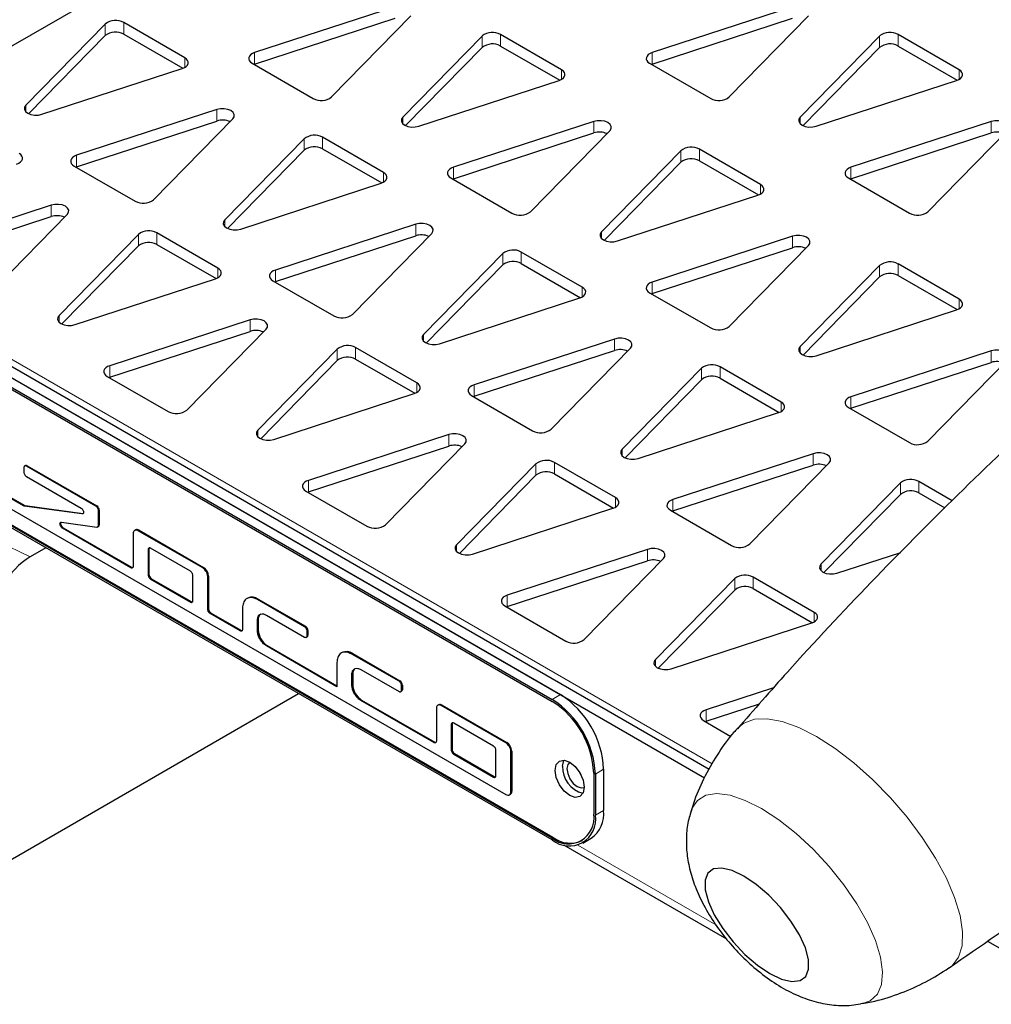
# Model space of a CAD drawing. Units: millimetres. Extents: x 1 to 419, y 2 to 295.
# Drawn here: x 64 to 72, y 52 to 60 of the extents above; entities that cross this region are included whole.
import ezdxf

# ---------------------------------------------------------------- set-up
doc = ezdxf.new("R2010")
doc.units = ezdxf.units.MM

msp = doc.modelspace()

# ---------------------------------------------------------------- linework, layer by layer
at = {"color": 7, "linetype": 'Continuous', "lineweight": 25}
for p, q in [((63.0817, 59.3703), (69.1275, 62.8605)), ((56.8009, 60.7981), (69.5465, 53.4403)), ((56.8858, 60.8471), (69.5882, 53.5142)), ((66.9049, 60.0232), (65.7065, 59.6322)), ((70.299, 60.0232), (69.1006, 59.6322)), ((64.4312, 59.8757), (63.7538, 59.1839)), ((65.11, 59.5873), (64.589, 59.8881)), ((65.7065, 59.5342), (66.9049, 59.9253)), ((66.3638, 59.2528), (67.0411, 59.9446)), ((69.1006, 59.5342), (70.299, 59.9253)), ((69.7579, 59.2528), (70.4353, 59.9446)), ((64.589, 59.7901), (65.0944, 59.4983)), ((68.3273, 59.4853), (67.8063, 59.7861)), ((71.7214, 59.4853), (71.2004, 59.7861)), ((63.778, 59.1106), (64.4312, 59.7777)), ((67.6485, 59.7736), (66.9712, 59.0818)), ((71.0426, 59.7736), (70.3653, 59.0818)), ((58.6606, 59.6429), (68.2476, 54.1085)), ((58.6606, 59.6266), (68.2476, 54.0921)), ((58.7313, 59.6837), (68.3183, 54.1493)), ((66.9953, 59.0085), (67.6485, 59.6757)), ((67.8063, 59.6881), (68.3117, 59.3963)), ((70.3894, 59.0085), (71.0426, 59.6757)), ((71.2004, 59.6881), (71.7059, 59.3963)), ((65.685, 59.5411), (66.206, 59.2403)), ((65.7006, 59.5321), (65.7065, 59.5342)), ((69.0791, 59.5411), (69.6001, 59.2403)), ((69.0947, 59.5321), (69.1006, 59.5342)), ((63.8901, 59.1052), (65.0885, 59.4962)), ((67.1074, 59.0031), (68.3058, 59.3942)), ((70.5015, 59.0031), (71.6999, 59.3942)), ((65.3846, 59.1456), (64.1862, 58.7546)), ((64.1862, 58.6566), (65.3846, 59.0476)), ((64.8435, 58.3751), (65.5209, 59.0669)), ((68.6019, 59.0435), (67.4035, 58.6525)), ((71.9961, 59.0435), (70.7976, 58.6525)), ((67.4035, 58.5545), (68.6019, 58.9456)), ((68.0608, 58.2731), (68.7382, 58.9649)), ((70.7976, 58.5545), (71.9961, 58.9456)), ((71.455, 58.2731), (72.1323, 58.9649)), ((66.1282, 58.896), (65.4509, 58.2042)), ((66.8071, 58.6076), (66.286, 58.9084)), ((65.4751, 58.1309), (66.1282, 58.798)), ((66.286, 58.8104), (66.7915, 58.5186)), ((69.3456, 58.7939), (68.6682, 58.1021)), ((70.0244, 58.5056), (69.5033, 58.8064)), ((68.6924, 58.0288), (69.3456, 58.696)), ((69.5033, 58.7084), (70.0088, 58.4166)), ((64.1647, 58.6635), (64.6857, 58.3627)), ((64.1803, 58.6545), (64.1862, 58.6566)), ((67.382, 58.5614), (67.9031, 58.2606)), ((67.3976, 58.5524), (67.4035, 58.5545)), ((70.7761, 58.5614), (71.2972, 58.2606)), ((70.7917, 58.5524), (70.7976, 58.5545)), ((68.2476, 52.9245), (58.6607, 58.4589)), ((68.2476, 52.9082), (58.6607, 58.4426)), ((68.2547, 52.9286), (58.6678, 58.463)), ((65.5871, 58.1255), (66.7856, 58.5165)), ((68.8045, 58.0235), (70.0029, 58.4145)), ((63.9704, 58.3292), (62.772, 57.9382)), ((62.772, 57.8402), (63.9704, 58.2312)), ((63.4293, 57.5587), (64.1067, 58.2505)), ((67.0817, 58.1659), (65.8833, 57.7749)), ((64.714, 58.0796), (64.0367, 57.3878)), ((65.3928, 57.7912), (64.8718, 58.092)), ((65.8833, 57.6769), (67.0817, 58.0679)), ((66.5406, 57.3954), (67.2179, 58.0872)), ((70.299, 58.0639), (69.1006, 57.6728)), ((64.0608, 57.3145), (64.714, 57.9816)), ((64.8718, 57.994), (65.3773, 57.7022)), ((69.1006, 57.5748), (70.299, 57.9659)), ((69.7579, 57.2934), (70.4353, 57.9852)), ((67.8253, 57.9163), (67.1479, 57.2245)), ((68.5041, 57.6279), (67.9831, 57.9287)), ((67.1721, 57.1512), (67.8253, 57.8183)), ((67.9831, 57.8307), (68.4885, 57.5389)), ((71.0426, 57.8143), (70.3653, 57.1224)), ((71.7214, 57.5259), (71.2004, 57.8267)), ((64.1729, 57.3091), (65.3713, 57.7001)), ((65.8617, 57.6838), (66.3828, 57.383)), ((70.3894, 57.0491), (71.0426, 57.7163)), ((71.2004, 57.7287), (71.7059, 57.4369)), ((65.8773, 57.6748), (65.8833, 57.6769)), ((67.2842, 57.1458), (68.4826, 57.5369)), ((69.0791, 57.5818), (69.6001, 57.281)), ((69.0947, 57.5728), (69.1006, 57.5748)), ((70.5015, 57.0438), (71.6999, 57.4348)), ((65.6674, 57.3495), (64.469, 56.9585)), ((65.1263, 56.579), (65.8037, 57.2708)), ((64.469, 56.8605), (65.6674, 57.2515)), ((68.7787, 57.1862), (67.5803, 56.7952)), ((66.4111, 57.0999), (65.7337, 56.4081)), ((67.0899, 56.8115), (66.5689, 57.1123)), ((68.2376, 56.4157), (68.915, 57.1076)), ((66.5689, 57.0143), (67.0743, 56.7225)), ((67.5803, 56.6972), (68.7787, 57.0882)), ((71.9961, 57.0842), (70.7976, 56.6931)), ((65.7579, 56.3348), (66.4111, 57.0019)), ((69.5224, 56.9366), (68.845, 56.2448)), ((70.2012, 56.6482), (69.6801, 56.949)), ((70.7976, 56.5952), (71.9961, 56.9862)), ((71.455, 56.3137), (72.1323, 57.0055)), ((64.4475, 56.8674), (64.9686, 56.5666)), ((64.4631, 56.8584), (64.469, 56.8605)), ((68.8692, 56.1715), (69.5224, 56.8386)), ((69.6801, 56.851), (70.1856, 56.5593)), ((65.87, 56.3294), (67.0684, 56.7204)), ((67.5588, 56.7041), (68.0798, 56.4033)), ((67.5744, 56.6951), (67.5803, 56.6972)), ((70.7761, 56.6021), (71.2972, 56.3013)), ((70.7917, 56.5931), (70.7976, 56.5952)), ((68.9813, 56.1661), (70.1797, 56.5572)), ((67.3645, 56.3698), (66.1661, 55.9788)), ((66.1661, 55.8808), (67.3645, 56.2718)), ((66.8234, 55.5993), (67.5008, 56.2912)), ((70.4758, 56.2065), (69.2774, 55.8155)), ((63.7363, 56.0882), (63.7363, 56.049)), ((63.7496, 56.106), (63.7425, 56.1019)), ((64.3515, 55.7575), (63.7575, 56.1004)), ((63.7646, 56.1045), (64.3585, 55.7616)), ((68.1081, 56.1202), (67.4308, 55.4284)), ((68.787, 55.8318), (68.2659, 56.1326)), ((69.2774, 55.7175), (70.4758, 56.1085)), ((69.9347, 55.436), (70.612, 56.1279)), ((63.7575, 56.0122), (64.2242, 55.7428)), ((67.455, 55.3551), (68.1081, 56.0222)), ((68.2659, 56.0346), (68.7714, 55.7428)), ((63.312, 55.9167), (67.8517, 53.296)), ((63.7324, 55.7622), (63.4393, 55.9314)), ((63.4464, 55.9355), (63.7395, 55.7663)), ((71.2194, 55.9569), (70.542, 55.2651)), ((71.6606, 55.8057), (71.3772, 55.9693)), ((66.1446, 55.8877), (66.6656, 55.5869)), ((66.1602, 55.8787), (66.1661, 55.8808)), ((70.5662, 55.1918), (71.2194, 55.8589)), ((71.3772, 55.8714), (71.5989, 55.7434)), ((64.2318, 55.6923), (63.7399, 55.7594)), ((63.747, 55.7635), (64.2388, 55.6964)), ((64.3727, 55.5956), (64.3727, 55.7208)), ((64.3797, 55.7249), (64.3797, 55.5997)), ((67.567, 55.3497), (68.7655, 55.7408)), ((69.2559, 55.7244), (69.7769, 55.4236)), ((69.2714, 55.7154), (69.2774, 55.7175)), ((64.0579, 55.6217), (64.359, 55.5806)), ((64.3665, 55.5818), (64.3735, 55.5859)), ((64.6485, 55.2333), (64.0654, 55.5699)), ((64.0725, 55.574), (64.6555, 55.2374)), ((64.6697, 55.5248), (64.6697, 55.2456)), ((64.6892, 55.5564), (64.6821, 55.5523)), ((65.2636, 55.2309), (64.7121, 55.5493)), ((64.7192, 55.5534), (65.2707, 55.235)), ((63.9243, 55.404), (63.7897, 55.3263)), ((64.7969, 55.3877), (64.797, 55.1721)), ((64.804, 55.3918), (64.804, 55.1762)), ((65.1576, 55.204), (64.8182, 55.3999)), ((69.0616, 55.3901), (67.8631, 54.9991)), ((70.6783, 55.1864), (71.2234, 55.3643)), ((67.8631, 54.9011), (69.0616, 55.2921)), ((68.5205, 54.6196), (69.1978, 55.3115)), ((65.1788, 54.9517), (65.1788, 55.1672)), ((65.3061, 54.8782), (65.3061, 55.1575)), ((65.3131, 55.1615), (65.3131, 54.8823)), ((64.8182, 55.1354), (65.1576, 54.9394)), ((64.8252, 55.1395), (65.1646, 54.9435)), ((69.8052, 55.1405), (69.1278, 54.4487)), ((70.484, 54.8521), (69.963, 55.1529)), ((69.152, 54.3754), (69.8052, 55.0425)), ((69.963, 55.055), (70.4684, 54.7632)), ((65.6474, 54.9745), (65.6403, 54.9704)), ((66.1334, 54.7289), (65.7303, 54.9615)), ((65.7374, 54.9656), (66.1404, 54.7329)), ((67.8416, 54.908), (68.3627, 54.6072)), ((65.5818, 54.6945), (65.3273, 54.8415)), ((65.3344, 54.8456), (65.5889, 54.6986)), ((65.603, 54.888), (65.6031, 54.7068)), ((65.8067, 54.8293), (66.1334, 54.6407)), ((67.8572, 54.899), (67.8631, 54.9011)), ((65.7303, 54.697), (65.7303, 54.7852)), ((65.7374, 54.7892), (65.7374, 54.7011)), ((69.2641, 54.37), (70.4625, 54.7611)), ((66.1546, 54.6529), (66.1546, 54.6921)), ((66.1617, 54.6962), (66.1617, 54.657)), ((65.8138, 54.5688), (66.4092, 54.2251)), ((66.1484, 54.6392), (66.1554, 54.6433)), ((66.4092, 54.2169), (65.8067, 54.5647)), ((66.4535, 54.5092), (66.4464, 54.5051)), ((66.9395, 54.2635), (66.5364, 54.4962)), ((66.5435, 54.5003), (66.9465, 54.2676)), ((66.4091, 54.4227), (66.4092, 54.2169)), ((66.5364, 54.2316), (66.5364, 54.3198)), ((66.5435, 54.3239), (66.5435, 54.2357)), ((66.6128, 54.3639), (66.9395, 54.1753)), ((62.2437, 51.9434), (66.0813, 54.1588)), ((66.9545, 54.1738), (66.9615, 54.1779)), ((66.9607, 54.1876), (66.9607, 54.2268)), ((66.9678, 54.2308), (66.9678, 54.1916)), ((70.1367, 54.2075), (69.5602, 54.0194)), ((67.2365, 53.7393), (66.6128, 54.0994)), ((66.6199, 54.1034), (67.2435, 53.7434)), ((69.5602, 53.9214), (70.0159, 54.0701)), ((67.2577, 54.0308), (67.2577, 53.7516)), ((67.2772, 54.0624), (67.2701, 54.0583)), ((67.8516, 53.7369), (67.3001, 54.0553)), ((67.3072, 54.0594), (67.8587, 53.741)), ((67.392, 53.8977), (67.392, 53.6822)), ((67.7456, 53.71), (67.4062, 53.9059)), ((69.5387, 53.9283), (69.7732, 53.793)), ((69.5543, 53.9193), (69.5602, 53.9214)), ((67.385, 53.8937), (67.385, 53.6781)), ((67.4132, 53.6454), (67.7527, 53.4495)), ((67.7668, 53.4577), (67.7668, 53.6732)), ((67.8941, 53.3205), (67.8941, 53.6634)), ((67.9011, 53.6675), (67.9012, 53.3246)), ((67.4062, 53.6414), (67.7456, 53.4454)), ((68.6012, 53.4798), (68.6012, 53.1287)), ((68.686, 53.5124), (68.686, 53.1613)), ((68.6153, 53.4716), (68.6153, 53.1205)), ((67.8817, 53.293), (67.8887, 53.2971)), ((68.5076, 52.8824), (68.5783, 52.9233)), ((68.3422, 52.8679), (69.7351, 52.0638)), ((71.9625, 52.0455), (86.5171, 43.6434))]:
    msp.add_line(p, q, dxfattribs=at)
at = {"color": 8, "linetype": 'Continuous', "lineweight": 18}
for p, q in [((57.3365, 60.646), (69.6133, 53.5587)), ((64.4312, 59.7777), (64.4312, 59.8757)), ((64.589, 59.7901), (64.589, 59.8881)), ((67.8063, 59.6881), (67.8063, 59.7861)), ((71.2004, 59.6881), (71.2004, 59.7861)), ((67.6485, 59.6757), (67.6485, 59.7736)), ((71.0426, 59.6757), (71.0426, 59.7736)), ((65.7065, 59.5342), (65.7065, 59.6322)), ((69.1006, 59.5342), (69.1006, 59.6322)), ((65.11, 59.5057), (65.11, 59.5873)), ((68.3273, 59.4036), (68.3273, 59.4853)), ((71.7214, 59.4036), (71.7214, 59.4853)), ((63.7538, 59.1271), (63.7538, 59.1839)), ((65.3846, 59.0476), (65.3846, 59.1456)), ((66.9712, 59.025), (66.9712, 59.0818)), ((68.6019, 58.9456), (68.6019, 59.0435)), ((70.3653, 59.025), (70.3653, 59.0818)), ((71.9961, 58.9456), (71.9961, 59.0435)), ((66.1282, 58.798), (66.1282, 58.896)), ((66.286, 58.8104), (66.286, 58.9084)), ((69.3456, 58.696), (69.3456, 58.7939)), ((69.5033, 58.7084), (69.5033, 58.8064)), ((64.1862, 58.6566), (64.1862, 58.7546)), ((66.8071, 58.526), (66.8071, 58.6076)), ((67.4035, 58.5545), (67.4035, 58.6525)), ((70.7976, 58.5545), (70.7976, 58.6525)), ((70.0244, 58.4239), (70.0244, 58.5056)), ((63.9704, 58.2312), (63.9704, 58.3292)), ((65.4509, 58.1474), (65.4509, 58.2042)), ((67.0817, 58.0679), (67.0817, 58.1659)), ((68.6682, 58.0453), (68.6682, 58.1021)), ((64.714, 57.9816), (64.714, 58.0796)), ((64.8718, 57.994), (64.8718, 58.092)), ((70.299, 57.9659), (70.299, 58.0639)), ((67.8253, 57.8183), (67.8253, 57.9163)), ((67.9831, 57.8307), (67.9831, 57.9287)), ((65.3928, 57.7096), (65.3928, 57.7912)), ((65.8833, 57.6769), (65.8833, 57.7749)), ((71.0426, 57.7163), (71.0426, 57.8143)), ((71.2004, 57.7287), (71.2004, 57.8267)), ((68.5041, 57.5463), (68.5041, 57.6279)), ((69.1006, 57.5748), (69.1006, 57.6728)), ((71.7214, 57.4442), (71.7214, 57.5259)), ((64.0367, 57.331), (64.0367, 57.3878)), ((65.6674, 57.2515), (65.6674, 57.3495)), ((67.1479, 57.1677), (67.1479, 57.2245)), ((68.7787, 57.0882), (68.7787, 57.1862)), ((66.4111, 57.0019), (66.4111, 57.0999)), ((66.5689, 57.0143), (66.5689, 57.1123)), ((70.3653, 57.0656), (70.3653, 57.1224)), ((71.9961, 56.9862), (71.9961, 57.0842)), ((64.469, 56.8605), (64.469, 56.9585)), ((69.5224, 56.8386), (69.5224, 56.9366)), ((69.6801, 56.851), (69.6801, 56.949)), ((67.0899, 56.7299), (67.0899, 56.8115)), ((67.5803, 56.6972), (67.5803, 56.7952)), ((70.7976, 56.5952), (70.7976, 56.6931)), ((70.2012, 56.5666), (70.2012, 56.6482)), ((65.7337, 56.3513), (65.7337, 56.4081)), ((67.3645, 56.2718), (67.3645, 56.3698)), ((63.7897, 55.3263), (61.73, 56.3073)), ((68.845, 56.188), (68.845, 56.2448)), ((70.4758, 56.1085), (70.4758, 56.2065)), ((63.7646, 56.1045), (63.7575, 56.1004)), ((68.1081, 56.0222), (68.1081, 56.1202)), ((68.2659, 56.0346), (68.2659, 56.1326)), ((66.1661, 55.8808), (66.1661, 55.9788)), ((71.2194, 55.8589), (71.2194, 55.9569)), ((71.3772, 55.8714), (71.3772, 55.9693)), ((68.787, 55.7502), (68.787, 55.8318)), ((63.7324, 55.7622), (63.7395, 55.7663)), ((63.747, 55.7635), (63.7399, 55.7594)), ((64.3515, 55.7575), (64.3585, 55.7616)), ((69.2774, 55.7175), (69.2774, 55.8155)), ((64.2318, 55.6923), (64.2388, 55.6964)), ((64.3797, 55.7249), (64.3727, 55.7208)), ((64.3727, 55.5956), (64.3797, 55.5997)), ((64.0725, 55.574), (64.0654, 55.5699)), ((64.7121, 55.5493), (64.7192, 55.5534)), ((67.4308, 55.3716), (67.4308, 55.4284)), ((64.7969, 55.3877), (64.804, 55.3918)), ((69.0616, 55.2921), (69.0616, 55.3901)), ((70.542, 55.2083), (70.542, 55.2651)), ((64.6485, 55.2333), (64.6555, 55.2374)), ((64.797, 55.1721), (64.804, 55.1762)), ((65.2636, 55.2309), (65.2707, 55.235)), ((65.3061, 55.1575), (65.3131, 55.1615)), ((64.8182, 55.1354), (64.8252, 55.1395)), ((69.8052, 55.0425), (69.8052, 55.1405)), ((69.963, 55.055), (69.963, 55.1529)), ((67.8631, 54.9011), (67.8631, 54.9991)), ((65.1576, 54.9394), (65.1646, 54.9435)), ((65.7303, 54.9615), (65.7374, 54.9656)), ((65.3061, 54.8782), (65.3131, 54.8823)), ((65.3344, 54.8456), (65.3273, 54.8415)), ((70.484, 54.7705), (70.484, 54.8521)), ((65.7303, 54.7852), (65.7374, 54.7892)), ((65.5818, 54.6945), (65.5889, 54.6986)), ((65.7303, 54.697), (65.7374, 54.7011)), ((66.1334, 54.7289), (66.1404, 54.7329)), ((66.1617, 54.6962), (66.1546, 54.6921)), ((66.1546, 54.6529), (66.1617, 54.657)), ((65.8067, 54.5647), (65.8138, 54.5688)), ((66.5364, 54.4962), (66.5435, 54.5003)), ((69.1278, 54.3919), (69.1278, 54.4487)), ((66.5364, 54.3198), (66.5435, 54.3239)), ((66.5364, 54.2316), (66.5435, 54.2357)), ((66.9395, 54.2635), (66.9465, 54.2676)), ((66.9678, 54.2308), (66.9607, 54.2268)), ((66.9607, 54.1876), (66.9678, 54.1916)), ((68.2476, 54.1085), (68.3183, 54.1493)), ((66.6128, 54.0994), (66.6199, 54.1034)), ((67.3001, 54.0553), (67.3072, 54.0594)), ((69.5602, 53.9214), (69.5602, 54.0194)), ((67.385, 53.8937), (67.392, 53.8977)), ((67.2365, 53.7393), (67.2435, 53.7434)), ((67.8516, 53.7369), (67.8587, 53.741)), ((67.385, 53.6781), (67.392, 53.6822)), ((67.4062, 53.6414), (67.4132, 53.6454)), ((67.8941, 53.6634), (67.9011, 53.6675)), ((68.6153, 53.4716), (68.686, 53.5124)), ((67.7456, 53.4454), (67.7527, 53.4495)), ((67.8941, 53.3205), (67.9012, 53.3246)), ((68.6153, 53.1205), (68.686, 53.1613)), ((68.2476, 52.9245), (68.2547, 52.9286)), ((68.4648, 52.8648), (69.6432, 52.1845))]:
    msp.add_line(p, q, dxfattribs=at)
at = {"color": 7, "linetype": 'Continuous', "lineweight": 25, "flags": 128}
for points in [[(65.7065, 59.6322), (65.6879, 59.6244), (65.6729, 59.6144), (65.6623, 59.6026), (65.6566, 59.5897), (65.6561, 59.5765), (65.6609, 59.5635), (65.6707, 59.5515), (65.685, 59.5411)], [(69.1006, 59.6322), (69.082, 59.6244), (69.067, 59.6144), (69.0564, 59.6026), (69.0507, 59.5897), (69.0502, 59.5765), (69.055, 59.5635), (69.0648, 59.5515), (69.0791, 59.5411)], [(65.0885, 59.4962), (65.1071, 59.504), (65.1221, 59.5141), (65.1327, 59.5258), (65.1384, 59.5387), (65.1388, 59.552), (65.1341, 59.5649), (65.1243, 59.5769), (65.11, 59.5873)], [(68.3058, 59.3942), (68.3244, 59.402), (68.3394, 59.412), (68.35, 59.4238), (68.3557, 59.4366), (68.3562, 59.4499), (68.3514, 59.4629), (68.3416, 59.4749), (68.3273, 59.4853)], [(71.6999, 59.3942), (71.7185, 59.402), (71.7335, 59.412), (71.7441, 59.4238), (71.7498, 59.4366), (71.7503, 59.4499), (71.7455, 59.4629), (71.7357, 59.4749), (71.7214, 59.4853)], [(63.7538, 59.1839), (63.7427, 59.1663), (63.7418, 59.1477), (63.7513, 59.1298), (63.7702, 59.1146), (63.7964, 59.1037), (63.8274, 59.0983), (63.8597, 59.0988), (63.8901, 59.1052)], [(65.5209, 59.0669), (65.532, 59.0845), (65.5329, 59.1031), (65.5234, 59.121), (65.5045, 59.1362), (65.4782, 59.1471), (65.4473, 59.1525), (65.415, 59.152), (65.3846, 59.1456)], [(66.9712, 59.0818), (66.96, 59.0643), (66.9591, 59.0456), (66.9686, 59.0278), (66.9875, 59.0126), (67.0138, 59.0017), (67.0447, 58.9962), (67.0771, 58.9967), (67.1074, 59.0031)], [(68.7382, 58.9649), (68.7494, 58.9824), (68.7502, 59.0011), (68.7407, 59.0189), (68.7219, 59.0341), (68.6956, 59.045), (68.6646, 59.0505), (68.6323, 59.05), (68.6019, 59.0435)], [(70.3653, 59.0818), (70.3541, 59.0643), (70.3532, 59.0456), (70.3627, 59.0278), (70.3816, 59.0126), (70.4079, 59.0017), (70.4388, 58.9962), (70.4712, 58.9967), (70.5015, 59.0031)], [(72.1323, 58.9649), (72.1435, 58.9824), (72.1443, 59.0011), (72.1348, 59.0189), (72.116, 59.0341), (72.0897, 59.045), (72.0588, 59.0505), (72.0264, 59.05), (71.9961, 59.0435)], [(63.6743, 58.6798), (63.6928, 58.6876), (63.7078, 58.6977), (63.7185, 58.7094), (63.7242, 58.7223), (63.7246, 58.7355), (63.7198, 58.7485), (63.7101, 58.7605), (63.6958, 58.7709)], [(64.1862, 58.7546), (64.1676, 58.7468), (64.1526, 58.7367), (64.142, 58.725), (64.1363, 58.7121), (64.1358, 58.6989), (64.1406, 58.6859), (64.1504, 58.6739), (64.1647, 58.6635)], [(66.7856, 58.5165), (66.8041, 58.5244), (66.8191, 58.5344), (66.8297, 58.5462), (66.8354, 58.559), (66.8359, 58.5723), (66.8311, 58.5852), (66.8213, 58.5972), (66.8071, 58.6076)], [(67.4035, 58.6525), (67.385, 58.6447), (67.37, 58.6347), (67.3593, 58.6229), (67.3537, 58.6101), (67.3532, 58.5968), (67.358, 58.5838), (67.3678, 58.5718), (67.382, 58.5614)], [(70.7976, 58.6525), (70.7791, 58.6447), (70.7641, 58.6347), (70.7535, 58.6229), (70.7478, 58.6101), (70.7473, 58.5968), (70.7521, 58.5838), (70.7619, 58.5718), (70.7761, 58.5614)], [(70.0029, 58.4145), (70.0215, 58.4223), (70.0364, 58.4323), (70.0471, 58.4441), (70.0528, 58.457), (70.0532, 58.4702), (70.0484, 58.4832), (70.0387, 58.4952), (70.0244, 58.5056)], [(64.1067, 58.2505), (64.1178, 58.2681), (64.1187, 58.2867), (64.1092, 58.3046), (64.0903, 58.3198), (64.064, 58.3307), (64.0331, 58.3361), (64.0008, 58.3356), (63.9704, 58.3292)], [(65.4509, 58.2042), (65.4397, 58.1866), (65.4389, 58.168), (65.4484, 58.1501), (65.4672, 58.1349), (65.4935, 58.1241), (65.5244, 58.1186), (65.5568, 58.1191), (65.5871, 58.1255)], [(67.2179, 58.0872), (67.2291, 58.1048), (67.2299, 58.1235), (67.2204, 58.1413), (67.2016, 58.1565), (67.1753, 58.1674), (67.1444, 58.1729), (67.112, 58.1724), (67.0817, 58.1659)], [(68.6682, 58.1021), (68.6571, 58.0846), (68.6562, 58.0659), (68.6657, 58.0481), (68.6846, 58.0329), (68.7108, 58.022), (68.7418, 58.0165), (68.7741, 58.017), (68.8045, 58.0235)], [(70.4353, 57.9852), (70.4464, 58.0027), (70.4473, 58.0214), (70.4378, 58.0393), (70.4189, 58.0544), (70.3926, 58.0653), (70.3617, 58.0708), (70.3294, 58.0703), (70.299, 58.0639)], [(65.3713, 57.7001), (65.3899, 57.7079), (65.4049, 57.718), (65.4155, 57.7297), (65.4212, 57.7426), (65.4217, 57.7559), (65.4169, 57.7688), (65.4071, 57.7808), (65.3928, 57.7912)], [(65.8833, 57.7749), (65.8647, 57.7671), (65.8497, 57.757), (65.8391, 57.7453), (65.8334, 57.7324), (65.8329, 57.7192), (65.8377, 57.7062), (65.8475, 57.6942), (65.8617, 57.6838)], [(68.4826, 57.5369), (68.5012, 57.5447), (68.5162, 57.5547), (68.5268, 57.5665), (68.5325, 57.5793), (68.533, 57.5926), (68.5282, 57.6055), (68.5184, 57.6175), (68.5041, 57.6279)], [(69.1006, 57.6728), (69.082, 57.665), (69.067, 57.655), (69.0564, 57.6432), (69.0507, 57.6304), (69.0502, 57.6171), (69.055, 57.6041), (69.0648, 57.5921), (69.0791, 57.5818)], [(71.6999, 57.4348), (71.7185, 57.4426), (71.7335, 57.4527), (71.7441, 57.4644), (71.7498, 57.4773), (71.7503, 57.4905), (71.7455, 57.5035), (71.7357, 57.5155), (71.7214, 57.5259)], [(64.0367, 57.3878), (64.0255, 57.3702), (64.0246, 57.3516), (64.0341, 57.3337), (64.053, 57.3185), (64.0793, 57.3076), (64.1102, 57.3022), (64.1426, 57.3027), (64.1729, 57.3091)], [(65.8037, 57.2708), (65.8149, 57.2884), (65.8157, 57.307), (65.8062, 57.3249), (65.7874, 57.3401), (65.7611, 57.351), (65.7302, 57.3564), (65.6978, 57.3559), (65.6674, 57.3495)], [(67.1479, 57.2245), (67.1368, 57.207), (67.1359, 57.1883), (67.1454, 57.1704), (67.1643, 57.1553), (67.1906, 57.1444), (67.2215, 57.1389), (67.2538, 57.1394), (67.2842, 57.1458)], [(68.915, 57.1076), (68.9261, 57.1251), (68.927, 57.1438), (68.9175, 57.1616), (68.8986, 57.1768), (68.8724, 57.1877), (68.8414, 57.1932), (68.8091, 57.1927), (68.7787, 57.1862)], [(70.3653, 57.1224), (70.3541, 57.1049), (70.3532, 57.0862), (70.3627, 57.0684), (70.3816, 57.0532), (70.4079, 57.0423), (70.4388, 57.0368), (70.4712, 57.0373), (70.5015, 57.0438)], [(72.1323, 57.0055), (72.1435, 57.023), (72.1443, 57.0417), (72.1348, 57.0596), (72.116, 57.0747), (72.0897, 57.0856), (72.0588, 57.0911), (72.0264, 57.0906), (71.9961, 57.0842)], [(64.469, 56.9585), (64.4505, 56.9507), (64.4355, 56.9406), (64.4249, 56.9289), (64.4192, 56.916), (64.4187, 56.9028), (64.4235, 56.8898), (64.4333, 56.8778), (64.4475, 56.8674)], [(67.0684, 56.7204), (67.087, 56.7283), (67.102, 56.7383), (67.1126, 56.7501), (67.1183, 56.7629), (67.1187, 56.7762), (67.114, 56.7891), (67.1042, 56.8011), (67.0899, 56.8115)], [(67.5803, 56.7952), (67.5617, 56.7874), (67.5467, 56.7773), (67.5361, 56.7656), (67.5304, 56.7527), (67.53, 56.7395), (67.5347, 56.7265), (67.5445, 56.7145), (67.5588, 56.7041)], [(70.7976, 56.6931), (70.7791, 56.6853), (70.7641, 56.6753), (70.7535, 56.6635), (70.7478, 56.6507), (70.7473, 56.6374), (70.7521, 56.6245), (70.7619, 56.6125), (70.7761, 56.6021)], [(70.1797, 56.5572), (70.1982, 56.565), (70.2132, 56.575), (70.2238, 56.5868), (70.2295, 56.5996), (70.23, 56.6129), (70.2252, 56.6259), (70.2154, 56.6378), (70.2012, 56.6482)], [(65.7337, 56.4081), (65.7226, 56.3905), (65.7217, 56.3719), (65.7312, 56.354), (65.7501, 56.3388), (65.7763, 56.328), (65.8073, 56.3225), (65.8396, 56.323), (65.87, 56.3294)], [(67.5008, 56.2912), (67.5119, 56.3087), (67.5128, 56.3274), (67.5033, 56.3452), (67.4844, 56.3604), (67.4581, 56.3713), (67.4272, 56.3768), (67.3949, 56.3763), (67.3645, 56.3698)], [(68.845, 56.2448), (68.8338, 56.2273), (68.833, 56.2086), (68.8425, 56.1907), (68.8613, 56.1756), (68.8876, 56.1647), (68.9185, 56.1592), (68.9509, 56.1597), (68.9813, 56.1661)], [(70.612, 56.1279), (70.6232, 56.1454), (70.6241, 56.1641), (70.6146, 56.1819), (70.5957, 56.1971), (70.5694, 56.208), (70.5385, 56.2135), (70.5061, 56.213), (70.4758, 56.2065)], [(66.1661, 55.9788), (66.1475, 55.971), (66.1325, 55.9609), (66.1219, 55.9492), (66.1162, 55.9363), (66.1157, 55.9231), (66.1205, 55.9101), (66.1303, 55.8981), (66.1446, 55.8877)], [(68.7655, 55.7408), (68.784, 55.7486), (68.799, 55.7586), (68.8096, 55.7704), (68.8153, 55.7832), (68.8158, 55.7965), (68.811, 55.8094), (68.8012, 55.8214), (68.787, 55.8318)], [(69.2774, 55.8155), (69.2588, 55.8077), (69.2438, 55.7976), (69.2332, 55.7859), (69.2275, 55.773), (69.227, 55.7598), (69.2318, 55.7468), (69.2416, 55.7348), (69.2559, 55.7244)], [(64.0725, 55.574), (64.0653, 55.5796), (64.0589, 55.5875), (64.0542, 55.5967), (64.0517, 55.6061), (64.0516, 55.6146), (64.054, 55.6212), (64.0546, 55.6219)], [(67.4308, 55.4284), (67.4196, 55.4109), (67.4188, 55.3922), (67.4283, 55.3743), (67.4471, 55.3592), (67.4734, 55.3483), (67.5043, 55.3428), (67.5367, 55.3433), (67.567, 55.3497)], [(69.1978, 55.3115), (69.209, 55.329), (69.2098, 55.3477), (69.2003, 55.3655), (69.1815, 55.3807), (69.1552, 55.3916), (69.1243, 55.3971), (69.0919, 55.3966), (69.0616, 55.3901)], [(70.542, 55.2651), (70.5309, 55.2476), (70.53, 55.2289), (70.5395, 55.211), (70.5584, 55.1959), (70.5847, 55.185), (70.6156, 55.1795), (70.6479, 55.18), (70.6783, 55.1864)], [(67.8631, 54.9991), (67.8446, 54.9913), (67.8296, 54.9812), (67.819, 54.9695), (67.8133, 54.9566), (67.8128, 54.9434), (67.8176, 54.9304), (67.8274, 54.9184), (67.8416, 54.908)], [(70.4625, 54.7611), (70.4811, 54.7689), (70.4961, 54.7789), (70.5067, 54.7907), (70.5124, 54.8035), (70.5129, 54.8168), (70.5081, 54.8298), (70.4983, 54.8418), (70.484, 54.8521)], [(69.1278, 54.4487), (69.1167, 54.4312), (69.1158, 54.4125), (69.1253, 54.3946), (69.1442, 54.3795), (69.1705, 54.3686), (69.2014, 54.3631), (69.2337, 54.3636), (69.2641, 54.37)], [(69.5602, 54.0194), (69.5416, 54.0116), (69.5266, 54.0015), (69.516, 53.9898), (69.5103, 53.9769), (69.5099, 53.9637), (69.5146, 53.9507), (69.5244, 53.9387), (69.5387, 53.9283)], [(68.2724, 53.5022), (68.2818, 53.5514), (68.3086, 53.5823), (68.3487, 53.5901), (68.3961, 53.5737), (68.4435, 53.5354), (68.4836, 53.4813), (68.5104, 53.4194), (68.5199, 53.3593), (68.5104, 53.3101), (68.4836, 53.2792), (68.4435, 53.2714), (68.3961, 53.2879), (68.3488, 53.3261), (68.3086, 53.3802), (68.2818, 53.4421), (68.2724, 53.5022)], [(68.336, 53.5389), (68.3454, 53.5882), (68.3464, 53.5903)], [(68.3964, 53.5735), (68.3795, 53.5529), (68.3728, 53.5177), (68.3795, 53.4748), (68.3987, 53.4306), (68.4273, 53.3919), (68.4612, 53.3646), (68.495, 53.3529), (68.5198, 53.3565)], [(68.4761, 53.4936), (68.4835, 53.4796), (68.4913, 53.4672)], [(69.8828, 52.6003), (69.783, 52.6477), (69.6955, 52.6682), (69.6253, 52.6605), (69.5766, 52.6252), (69.5521, 52.5643), (69.5534, 52.4812), (69.5802, 52.381), (69.6312, 52.2693), (69.7032, 52.1526), (69.7921, 52.0378), (69.8928, 51.9315), (69.9994, 51.8399), (70.1057, 51.7683), (70.2055, 51.7209), (70.2931, 51.7005), (70.3632, 51.7081), (70.412, 51.7434), (70.4364, 51.8044), (70.4352, 51.8874), (70.4083, 51.9877), (70.3574, 52.0994), (70.2854, 52.216), (70.1964, 52.3308), (70.0957, 52.4371), (69.9891, 52.5287), (69.8828, 52.6003)]]:
    msp.add_lwpolyline(points, dxfattribs=at)
at = {"color": 8, "linetype": 'Continuous', "lineweight": 18, "flags": 128}
for points in [[(70.5034, 53.7914), (70.3516, 53.8688), (70.2102, 53.92), (70.0829, 53.9437), (69.9729, 53.9393), (69.8832, 53.9069), (69.8262, 53.8598)], [(71.6374, 51.8168), (71.6606, 51.8348), (71.7158, 51.9075), (71.7461, 52.0048), (71.7507, 52.1241), (71.7295, 52.2625), (71.683, 52.4162), (71.6124, 52.5814), (71.5196, 52.7538), (71.407, 52.9288), (71.2774, 53.102), (71.1343, 53.2689), (70.9813, 53.4251), (70.8224, 53.5666), (70.6617, 53.6898), (70.5034, 53.7914)], [(70.0347, 53.1765), (69.8952, 53.2465), (69.7669, 53.2895), (69.6538, 53.3039), (69.5596, 53.2895), (69.4873, 53.2466), (69.4393, 53.1766), (69.43, 53.1512)], [(70.8866, 51.5084), (70.963, 51.536), (71.0234, 51.5927), (71.0586, 51.6755), (71.0677, 51.7816), (71.0501, 51.9078), (71.0066, 52.0499), (70.9385, 52.2034), (70.848, 52.3633), (70.7381, 52.5245), (70.6121, 52.6818), (70.4743, 52.8303), (70.329, 52.9649), (70.1809, 53.0816), (70.0347, 53.1765)]]:
    msp.add_lwpolyline(points, dxfattribs=at)
at = {"color": 7, "linetype": 'Continuous', "lineweight": 25}
for centre, radius, start, end in [((64.5196, 59.7614), 0.1445, 61.29804, 127.70052), ((64.5196, 59.6634), 0.1445, 61.29804, 127.70052), ((67.7369, 59.6593), 0.1445, 61.29804, 127.70052), ((71.131, 59.6593), 0.1445, 61.29804, 127.70052), ((67.7369, 59.5613), 0.1445, 61.29804, 127.70052), ((71.131, 59.5613), 0.1445, 61.29804, 127.70052), ((66.2754, 59.3671), 0.1445, 241.29804, 307.70052), ((69.6695, 59.3671), 0.1445, 241.29804, 307.70052), ((65.4335, 58.8955), 0.1597, 66.69331, 107.82189), ((68.6508, 58.7935), 0.1597, 66.69331, 107.82189), ((72.0449, 58.7935), 0.1597, 66.69331, 107.82189), ((66.2166, 58.7817), 0.1445, 61.29804, 127.70052), ((66.2166, 58.6837), 0.1445, 61.29804, 127.70052), ((69.4339, 58.6796), 0.1445, 61.29804, 127.70052), ((69.4339, 58.5816), 0.1445, 61.29804, 127.70052), ((64.7551, 58.4894), 0.1445, 241.29804, 307.70052), ((67.9725, 58.3874), 0.1445, 241.29804, 307.70052), ((71.3666, 58.3874), 0.1445, 241.29804, 307.70052), ((64.0193, 58.0791), 0.1597, 66.69331, 107.82189), ((64.8024, 57.9653), 0.1445, 61.29804, 127.70052), ((67.1305, 57.9159), 0.1597, 66.69331, 107.82189), ((64.8024, 57.8673), 0.1445, 61.29804, 127.70052), ((67.9137, 57.802), 0.1445, 61.29804, 127.70052), ((70.3479, 57.8138), 0.1597, 66.69331, 107.82189), ((67.9137, 57.704), 0.1445, 61.29804, 127.70052), ((71.131, 57.6999), 0.1445, 61.29804, 127.70052), ((71.131, 57.6019), 0.1445, 61.29804, 127.70052), ((66.4522, 57.5098), 0.1445, 241.29804, 307.70052), ((65.7163, 57.0995), 0.1597, 66.69331, 107.82189), ((69.6695, 57.4077), 0.1445, 241.29804, 307.70052), ((66.4995, 56.9856), 0.1445, 61.29804, 127.70052), ((68.8276, 56.9362), 0.1597, 66.69331, 107.82189), ((66.4995, 56.8876), 0.1445, 61.29804, 127.70052), ((69.6107, 56.8223), 0.1445, 61.29804, 127.70052), ((72.0449, 56.8341), 0.1597, 66.69331, 107.82189), ((69.6107, 56.7243), 0.1445, 61.29804, 127.70052), ((65.038, 56.6933), 0.1445, 241.29804, 307.70052), ((68.1492, 56.5301), 0.1445, 241.29804, 307.70052), ((67.4134, 56.1198), 0.1597, 66.69331, 107.82189), ((71.3666, 56.428), 0.1445, 241.29804, 307.70052), ((63.7558, 56.0922), 0.0151, 54.38146, 114.30851), ((68.1965, 56.0059), 0.1445, 61.29804, 127.70052), ((70.5247, 55.9565), 0.1597, 66.69331, 107.82189), ((68.1965, 55.9079), 0.1445, 61.29804, 127.70052), ((71.3078, 55.8426), 0.1445, 61.29804, 127.70052), ((71.3078, 55.7446), 0.1445, 61.29804, 127.70052), ((63.7503, 55.7843), 0.021, 238.94822, 261.01225), ((64.3337, 55.7228), 0.0461, 2.60933, 57.395), ((64.365, 55.5981), 0.0148, 305.09278, 6.22692), ((66.735, 55.7137), 0.1445, 241.29804, 307.70052), ((64.7016, 55.5289), 0.0302, 54.38146, 114.30851), ((69.8463, 55.5504), 0.1445, 241.29804, 307.70052), ((64.1333, 54.7755), 0.6492, 121.95467, 151.14439), ((64.8219, 55.3926), 0.0179, 146.30738, 182.76661), ((69.1104, 55.1401), 0.1597, 66.69331, 107.82189), ((64.6652, 55.2525), 0.0179, 237.21695, 273.97294), ((64.8501, 55.1783), 0.0461, 182.60933, 237.395), ((65.221, 55.1573), 0.0922, 2.60933, 57.395), ((69.8936, 55.0262), 0.1445, 61.29804, 127.70052), ((69.8936, 54.9282), 0.1445, 61.29804, 127.70052), ((65.1743, 54.9585), 0.0178, 237.15263, 274.76479), ((65.6847, 54.892), 0.0905, 54.38146, 114.30851), ((65.3592, 54.8844), 0.0461, 182.60933, 237.395), ((65.7888, 54.7958), 0.0518, 124.05978, 187.25993), ((65.5986, 54.7136), 0.0179, 237.21695, 273.97294), ((65.9032, 54.7086), 0.166, 182.60933, 237.395), ((66.1156, 54.6941), 0.0461, 2.60933, 57.395), ((66.1474, 54.6552), 0.0144, 304.05978, 7.25993), ((68.4321, 54.734), 0.1445, 241.29804, 307.70052), ((66.4908, 54.4267), 0.0905, 54.38146, 114.30851), ((66.5949, 54.3304), 0.0518, 124.05978, 187.25993), ((66.7093, 54.2433), 0.166, 182.60933, 237.395), ((66.9217, 54.2287), 0.0461, 2.60933, 57.395), ((66.9535, 54.1898), 0.0144, 304.05978, 7.25993), ((67.8877, 53.476), 0.7992, 2.60933, 57.395), ((67.2896, 54.0349), 0.0302, 54.38146, 114.30851), ((67.8169, 53.4352), 0.7992, 2.60933, 57.395), ((67.8335, 53.4448), 0.7684, 2.60933, 57.395), ((67.4099, 53.8986), 0.0179, 146.30738, 182.76661), ((67.2532, 53.7585), 0.0179, 237.21695, 273.97294), ((67.809, 53.6633), 0.0922, 2.60933, 57.395), ((67.4381, 53.6843), 0.0461, 182.60933, 237.395), ((68.5628, 53.5286), 0.227, 177.39578, 256.40625), ((67.7623, 53.4644), 0.0178, 237.15263, 274.76479), ((67.8726, 53.3209), 0.0288, 304.05978, 7.25993), ((68.4387, 53.1298), 0.2493, 304.05978, 7.25993), ((68.3857, 53.0937), 0.2183, 230.79353, 9.21722), ((68.3912, 53.0841), 0.2271, 230.79353, 9.21722), ((68.4012, 53.133), 0.2515, 234.38146, 294.30851)]:
    msp.add_arc(centre, radius, start, end, dxfattribs=at)
for points, knots in [([(73.3372, 57.3513), (73.3118, 57.33), (73.0171, 57.0821), (72.4727, 56.5853), (71.7069, 55.8609), (70.9679, 55.1124), (70.3404, 54.4451), (69.9699, 54.0193), (69.8286, 53.8569)], [0, 0, 0, 0, 0.0200376, 0.2329461, 0.4455238, 0.6577153, 0.8694767, 1, 1, 1, 1]), ([(63.7575, 56.1004), (63.7545, 56.1017), (63.7482, 56.1044), (63.7411, 56.1019), (63.737, 56.0961), (63.7365, 56.0907), (63.7363, 56.0882)], [0, 0, 0, 0, 0.270261, 0.562429, 0.789736, 1, 1, 1, 1]), ([(63.7363, 56.049), (63.7367, 56.0453), (63.7374, 56.0376), (63.7432, 56.0261), (63.7503, 56.0172), (63.7552, 56.0138), (63.7575, 56.0122)], [0, 0, 0, 0, 0.270261, 0.562429, 0.789736, 1, 1, 1, 1]), ([(63.7399, 55.7594), (63.7386, 55.7597), (63.7361, 55.7602), (63.7335, 55.7616), (63.7324, 55.7622)], [0, 0, 0, 0, 0.56, 1, 1, 1, 1]), ([(64.3727, 55.7208), (64.3723, 55.7245), (64.3715, 55.7321), (64.3658, 55.7437), (64.3586, 55.7526), (64.3538, 55.7559), (64.3515, 55.7575)], [0, 0, 0, 0, 0.270261, 0.562429, 0.789736, 1, 1, 1, 1]), ([(64.2242, 55.7428), (64.2271, 55.7407), (64.2333, 55.7363), (64.2403, 55.7258), (64.2445, 55.7154), (64.2451, 55.7095), (64.2454, 55.7067)], [0, 0, 0, 0, 0.270585, 0.562346, 0.789413, 1, 1, 1, 1]), ([(64.2454, 55.7067), (64.2451, 55.7042), (64.2446, 55.6992), (64.2411, 55.6945), (64.2367, 55.6921), (64.2334, 55.6923), (64.2318, 55.6923)], [0, 0, 0, 0, 0.2745602, 0.5613344, 0.7854396, 1, 1, 1, 1]), ([(64.0654, 55.5699), (64.0635, 55.5712), (64.0593, 55.574), (64.0529, 55.5813), (64.0473, 55.5911), (64.044, 55.6022), (64.0442, 55.6121), (64.0475, 55.6187), (64.0523, 55.6218), (64.0561, 55.6217), (64.0579, 55.6217)], [0, 0, 0, 0, 0.0982426, 0.2162563, 0.3524643, 0.5, 0.6475357, 0.7837437, 0.9017574, 1, 1, 1, 1]), ([(64.359, 55.5806), (64.3611, 55.5806), (64.3655, 55.5805), (64.3698, 55.5842), (64.3723, 55.5894), (64.3725, 55.5935), (64.3727, 55.5956)], [0, 0, 0, 0, 0.274317, 0.561395, 0.785682, 1, 1, 1, 1]), ([(64.7121, 55.5493), (64.7061, 55.5519), (64.6936, 55.5574), (64.6793, 55.5523), (64.671, 55.5406), (64.6701, 55.53), (64.6697, 55.5248)], [0, 0, 0, 0, 0.270261, 0.562429, 0.789736, 1, 1, 1, 1]), ([(64.8182, 55.3999), (64.8151, 55.4012), (64.8089, 55.4039), (64.8018, 55.4014), (64.7976, 55.3956), (64.7972, 55.3902), (64.7969, 55.3877)], [0, 0, 0, 0, 0.270261, 0.562429, 0.789736, 1, 1, 1, 1]), ([(64.6697, 55.2456), (64.6693, 55.2423), (64.6685, 55.2356), (64.6628, 55.2307), (64.6556, 55.23), (64.6508, 55.2323), (64.6485, 55.2333)], [0, 0, 0, 0, 0.270261, 0.562429, 0.789736, 1, 1, 1, 1]), ([(64.797, 55.1721), (64.7973, 55.1684), (64.7981, 55.1608), (64.8038, 55.1492), (64.811, 55.1403), (64.8158, 55.137), (64.8182, 55.1354)], [0, 0, 0, 0, 0.270261, 0.562429, 0.789736, 1, 1, 1, 1]), ([(65.1788, 55.1672), (65.1784, 55.1709), (65.1776, 55.1786), (65.1719, 55.1901), (65.1647, 55.199), (65.1599, 55.2024), (65.1576, 55.204)], [0, 0, 0, 0, 0.270261, 0.562429, 0.789736, 1, 1, 1, 1]), ([(65.3061, 55.1575), (65.3053, 55.1648), (65.3037, 55.1802), (65.2923, 55.2032), (65.278, 55.221), (65.2683, 55.2277), (65.2636, 55.2309)], [0, 0, 0, 0, 0.270261, 0.562429, 0.789736, 1, 1, 1, 1]), ([(65.1576, 54.9394), (65.1606, 54.9381), (65.1668, 54.9354), (65.174, 54.9379), (65.1781, 54.9438), (65.1786, 54.9491), (65.1788, 54.9517)], [0, 0, 0, 0, 0.2702613, 0.5624294, 0.7897364, 1, 1, 1, 1]), ([(65.7303, 54.9615), (65.7123, 54.9693), (65.6747, 54.9856), (65.6321, 54.9705), (65.6072, 54.9354), (65.6044, 54.9034), (65.603, 54.888)], [0, 0, 0, 0, 0.270261, 0.562429, 0.789736, 1, 1, 1, 1]), ([(65.3273, 54.8415), (65.3243, 54.8436), (65.318, 54.8481), (65.3109, 54.8589), (65.3068, 54.8695), (65.3063, 54.8754), (65.3061, 54.8782)], [0, 0, 0, 0, 0.270261, 0.562429, 0.789736, 1, 1, 1, 1]), ([(65.7303, 54.7852), (65.7317, 54.7969), (65.7345, 54.8213), (65.7551, 54.8389), (65.7808, 54.8413), (65.7983, 54.8332), (65.8067, 54.8293)], [0, 0, 0, 0, 0.270261, 0.562429, 0.789736, 1, 1, 1, 1]), ([(71.6354, 51.8168), (71.9038, 52.0021), (72.4623, 52.3876), (73.2888, 53.0059), (74.1178, 53.6635), (74.8641, 54.2892), (75.3243, 54.7059), (75.5232, 54.8861)], [0, 0, 0, 0, 0.197656, 0.411228, 0.624609, 0.837751, 1, 1, 1, 1]), ([(65.6031, 54.7068), (65.6027, 54.7035), (65.6019, 54.6967), (65.5962, 54.6918), (65.589, 54.6912), (65.5842, 54.6934), (65.5818, 54.6945)], [0, 0, 0, 0, 0.270261, 0.562429, 0.789736, 1, 1, 1, 1]), ([(65.8067, 54.5647), (65.7959, 54.5725), (65.7734, 54.5887), (65.7477, 54.6274), (65.7328, 54.6657), (65.7311, 54.6868), (65.7303, 54.697)], [0, 0, 0, 0, 0.270261, 0.562429, 0.789736, 1, 1, 1, 1]), ([(66.1546, 54.6921), (66.1542, 54.6958), (66.1534, 54.7035), (66.1477, 54.715), (66.1406, 54.7239), (66.1357, 54.7272), (66.1334, 54.7289)], [0, 0, 0, 0, 0.270261, 0.562429, 0.789736, 1, 1, 1, 1]), ([(66.1334, 54.6407), (66.1364, 54.6394), (66.1426, 54.6367), (66.1497, 54.6392), (66.1539, 54.645), (66.1544, 54.6504), (66.1546, 54.6529)], [0, 0, 0, 0, 0.270261, 0.562429, 0.789736, 1, 1, 1, 1]), ([(66.5364, 54.4962), (66.5184, 54.504), (66.4808, 54.5203), (66.4382, 54.5052), (66.4133, 54.4701), (66.4105, 54.4381), (66.4091, 54.4227)], [0, 0, 0, 0, 0.270261, 0.562429, 0.789736, 1, 1, 1, 1]), ([(66.5364, 54.3198), (66.5378, 54.3315), (66.5406, 54.3559), (66.5612, 54.3736), (66.5869, 54.376), (66.6044, 54.3678), (66.6128, 54.3639)], [0, 0, 0, 0, 0.270261, 0.562429, 0.789736, 1, 1, 1, 1]), ([(66.6128, 54.0994), (66.602, 54.1072), (66.5795, 54.1234), (66.5538, 54.162), (66.5389, 54.2003), (66.5372, 54.2215), (66.5364, 54.2316)], [0, 0, 0, 0, 0.270261, 0.562429, 0.789736, 1, 1, 1, 1]), ([(66.9607, 54.2268), (66.9603, 54.2304), (66.9595, 54.2381), (66.9538, 54.2496), (66.9467, 54.2585), (66.9418, 54.2619), (66.9395, 54.2635)], [0, 0, 0, 0, 0.270261, 0.562429, 0.789736, 1, 1, 1, 1]), ([(66.9395, 54.1753), (66.9425, 54.174), (66.9487, 54.1713), (66.9558, 54.1738), (66.96, 54.1797), (66.9605, 54.185), (66.9607, 54.1876)], [0, 0, 0, 0, 0.270261, 0.562429, 0.789736, 1, 1, 1, 1]), ([(67.3001, 54.0553), (67.2941, 54.0579), (67.2816, 54.0633), (67.2673, 54.0583), (67.2591, 54.0466), (67.2581, 54.0359), (67.2577, 54.0308)], [0, 0, 0, 0, 0.270261, 0.562429, 0.789736, 1, 1, 1, 1]), ([(67.4062, 53.9059), (67.4032, 53.9072), (67.3969, 53.9099), (67.3898, 53.9074), (67.3856, 53.9015), (67.3852, 53.8962), (67.385, 53.8937)], [0, 0, 0, 0, 0.2702613, 0.5624294, 0.7897364, 1, 1, 1, 1]), ([(69.8273, 53.8578), (69.8177, 53.8478), (69.752, 53.7797), (69.6533, 53.6363), (69.5376, 53.4326), (69.4647, 53.2675), (69.438, 53.1702), (69.4313, 53.1458)], [0, 0, 0, 0, 0.05069, 0.344445, 0.629985, 0.90727, 1, 1, 1, 1]), ([(67.2577, 53.7516), (67.2573, 53.7483), (67.2565, 53.7415), (67.2508, 53.7366), (67.2437, 53.736), (67.2388, 53.7382), (67.2365, 53.7393)], [0, 0, 0, 0, 0.270261, 0.562429, 0.789736, 1, 1, 1, 1]), ([(67.8941, 53.6634), (67.8933, 53.6708), (67.8918, 53.6862), (67.8803, 53.7092), (67.866, 53.727), (67.8563, 53.7337), (67.8516, 53.7369)], [0, 0, 0, 0, 0.270261, 0.562429, 0.789736, 1, 1, 1, 1]), ([(67.385, 53.6781), (67.3853, 53.6744), (67.3861, 53.6667), (67.3919, 53.6552), (67.399, 53.6463), (67.4038, 53.643), (67.4062, 53.6414)], [0, 0, 0, 0, 0.270261, 0.562429, 0.789736, 1, 1, 1, 1]), ([(67.7668, 53.6732), (67.7664, 53.6769), (67.7656, 53.6846), (67.7599, 53.6961), (67.7528, 53.705), (67.7479, 53.7084), (67.7456, 53.71)], [0, 0, 0, 0, 0.270261, 0.562429, 0.789736, 1, 1, 1, 1]), ([(67.7456, 53.4454), (67.7486, 53.4441), (67.7549, 53.4414), (67.762, 53.4439), (67.7661, 53.4498), (67.7666, 53.4551), (67.7668, 53.4577)], [0, 0, 0, 0, 0.270261, 0.562429, 0.789736, 1, 1, 1, 1]), ([(67.8517, 53.296), (67.8577, 53.2934), (67.8702, 53.288), (67.8844, 53.293), (67.8927, 53.3047), (67.8936, 53.3154), (67.8941, 53.3205)], [0, 0, 0, 0, 0.270261, 0.562429, 0.789736, 1, 1, 1, 1]), ([(69.4311, 53.1443), (69.4245, 53.1249), (69.4029, 53.0609), (69.3908, 52.9467), (69.3928, 52.8049), (69.4179, 52.6591), (69.4657, 52.5068), (69.5388, 52.3481), (69.6358, 52.189), (69.7515, 52.037), (69.8814, 51.8971), (70.0249, 51.7701), (70.1796, 51.6613), (70.3387, 51.5779), (70.4964, 51.5224), (70.6502, 51.4957), (70.7782, 51.4908), (70.8531, 51.5054), (70.8784, 51.5103)], [0, 0, 0, 0, 0.024479, 0.080529, 0.137473, 0.1972, 0.262115, 0.333781, 0.408388, 0.48128, 0.553323, 0.62663, 0.703559, 0.778714, 0.846455, 0.909015, 0.969267, 1, 1, 1, 1]), ([(70.8807, 51.5108), (70.9213, 51.5175), (71.0382, 51.5368), (71.2258, 51.599), (71.4393, 51.6914), (71.57, 51.7744), (71.6345, 51.8154)], [0, 0, 0, 0, 0.151228, 0.435049, 0.72115, 1, 1, 1, 1])]:
    msp.add_open_spline(points, degree=3, knots=knots, dxfattribs=at)

doc.saveas('drawing.dxf')
